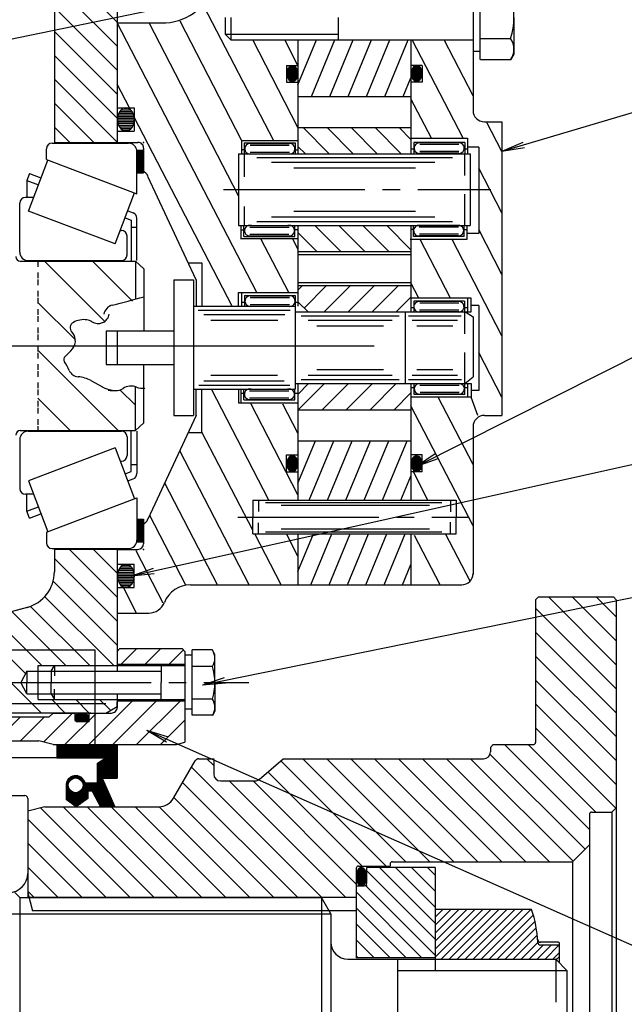
# Model space of a CAD drawing. Extents: x 10 to 1183, y 10 to 830.
# Drawn here: x 441 to 548, y 356 to 531 of the extents above; entities that cross this region are included whole.
import ezdxf

# ---------------------------------------------------------------- set-up
doc = ezdxf.new("R2010")
doc.units = 0
for name, pattern in [('DOGSL_1', [0]), ('DOGSL_6', [3.25, 1, -1, 1, -0.25]), ('GEN7A', [6.875, 5, -0.625, 0.625, -0.625])]:
    doc.linetypes.add(name, pattern=pattern)
for name, color, linetype in [('AM_VIEWS', 7, 'CONTINUOUS'), ('DOCL', 7, 'GEN7A'), ('DOGSV_2', 7, 'DOGSL_1'), ('DOGSV_3', 7, 'DOGSL_1'), ('DOGSV_5', 7, 'DOGSL_1'), ('DOGSV_6', 7, 'DOGSL_1'), ('DOGSV_7', 7, 'DOGSL_1'), ('DOGSV_8', 7, 'DOGSL_1'), ('DOGSV_9', 7, 'DOGSL_1')]:
    doc.layers.add(name, color=color, linetype=linetype)

msp = doc.modelspace()

# ---------------------------------------------------------------- linework, layer by layer
at = {"layer": 'AM_VIEWS', "color": 7, "linetype": 'DOGSL_1'}
for p, q in [((439.31, 419.11), (454.34, 419.11)), ((454.34, 419.11), (454.34, 400.06)), ((439.31, 400.06), (454.34, 400.06))]:
    msp.add_line(p, q, dxfattribs=at)
at = {"layer": 'AM_VIEWS', "color": 3, "linetype": 'DOGSL_1'}
msp.add_line((442.27, 411.32), (466.09, 411.32), dxfattribs=at)
at = {"layer": 'AM_VIEWS', "color": 7, "linetype": 'GEN7A', "ltscale": 5}
msp.add_line((431.26, 409.58), (459.34, 409.58), dxfattribs=at)
at = {"layer": 'DOCL', "color": 7, "linetype": 'GEN7A', "ltscale": 5}
for p, q in [((477.1, 500.63), (524.41, 500.63)), ((479.61, 442.63), (520.61, 442.63)), ((439.27, 413.32), (481.57, 413.33))]:
    msp.add_line(p, q, dxfattribs=at)
at = {"layer": 'DOCL', "color": 7, "linetype": 'GEN7A', "ltscale": 25}
msp.add_line((227.97, 472.94), (503.75, 472.94), dxfattribs=at)
at = {"layer": 'DOGSV_2', "color": 3, "linetype": 'DOGSL_1'}
for p, q in [((447.16, 557.57), (447.16, 508.94)), ((458.28, 557.57), (458.28, 508.94)), ((447.16, 508.94), (458.28, 508.94)), ((441.12, 487.96), (461.5, 487.96)), ((445.39, 487.96), (456.07, 477.27)), ((453.88, 487.96), (460.99, 480.84)), ((461.41, 487.96), (461.5, 487.87)), ((463, 486.59), (461.5, 487.96)), ((461.5, 487.96), (461.5, 481.23)), ((463, 486.59), (463, 475.63)), ((444.21, 480.65), (450.87, 473.99)), ((456.3, 475.63), (456.3, 469.63)), ((456.3, 475.63), (463, 475.63)), ((444.21, 472.16), (458.44, 457.93)), ((456.3, 469.63), (463, 469.63)), ((463, 459.3), (463, 469.63)), ((453.64, 466.8), (455.65, 465.69)), ((461.5, 457.93), (461.5, 465.71)), ((458.77, 465.14), (461.5, 462.42)), ((444.21, 463.68), (449.96, 457.93)), ((463, 459.3), (461.5, 457.93)), ((441.12, 457.93), (461.5, 457.93)), ((447.16, 436.94), (458.28, 436.94)), ((447.16, 436.94), (447.16, 432.91)), ((458.28, 436.94), (458.28, 415.88)), ((532.35, 427.97), (532.85, 428.47)), ((532.35, 427.97), (532.35, 402.72)), ((532.85, 428.47), (546.12, 428.47)), ((546.12, 428.47), (546.62, 427.97)), ((546.62, 427.97), (546.62, 352.32)), ((442.58, 426.69), (403, 416.08)), ((442.58, 426.69), (440.36, 426.09)), ((458.77, 419.32), (458.27, 418.82)), ((458.27, 418.82), (458.27, 415.32)), ((458.77, 419.32), (469.77, 419.33)), ((469.77, 419.33), (470.27, 418.83)), ((470.27, 418.83), (470.27, 402.73)), ((475.13, 419.1), (471.57, 419.1)), ((471.57, 407.55), (471.57, 419.1)), ((475.58, 418.27), (475.13, 419.05)), ((471.54, 418.17), (470.27, 418.17)), ((475.58, 413.27), (475.58, 418.27)), ((442.27, 415.32), (441.24, 413.32)), ((442.27, 415.32), (442.27, 413.32)), ((442.27, 415.32), (466.09, 415.32)), ((444.27, 416.32), (470.27, 416.33)), ((444.27, 410.32), (444.27, 416.32)), ((446.57, 415.32), (447.21, 416.32)), ((446.57, 415.32), (446.57, 413.32)), ((447.21, 416.32), (447.21, 414.53)), ((458.27, 416.57), (470.27, 416.58)), ((466.09, 416.32), (466.09, 413.32)), ((471.57, 416.21), (475.13, 416.21)), ((442.27, 411.32), (441.24, 413.32)), ((442.27, 411.32), (442.27, 413.32)), ((446.57, 411.32), (446.57, 413.32)), ((466.09, 410.32), (466.09, 413.32)), ((447.21, 410.32), (447.21, 412.12)), ((475.58, 413.27), (475.58, 408.27)), ((444.27, 410.32), (470.27, 410.33)), ((446.57, 411.32), (447.21, 410.32)), ((458.27, 411.32), (458.27, 408.92)), ((458.27, 410.07), (470.27, 410.08)), ((458.27, 409.12), (458.27, 409.89)), ((464.47, 411.32), (466.09, 411.32)), ((471.57, 410.44), (475.13, 410.44)), ((456.27, 407.92), (458.27, 409.08)), ((471.57, 408.58), (470.27, 408.58)), ((475.58, 408.27), (475.13, 407.5)), ((453.62, 407.92), (408.72, 407.92)), ((433.92, 407.22), (446.22, 407.22)), ((446.92, 407.92), (446.22, 407.22)), ((446.92, 407.92), (450.77, 407.92)), ((450.77, 407.92), (450.77, 406.8)), ((450.77, 406.4), (450.77, 406.4)), ((450.78, 407.24), (453.26, 407.24)), ((450.79, 407.04), (453.25, 407.04)), ((450.86, 407.44), (453.18, 407.44)), ((450.88, 406.84), (453.16, 406.84)), ((451.05, 407.64), (453, 407.64)), ((451.1, 406.64), (452.95, 406.64)), ((451.17, 406.4), (452.87, 406.4)), ((451.47, 407.84), (452.57, 407.84)), ((451.59, 406.44), (452.45, 406.44)), ((453.27, 407.92), (453.27, 406.8)), ((453.27, 407.92), (457.27, 407.92)), ((475.13, 407.55), (471.57, 407.55)), ((432.92, 402.99), (444.43, 402.99)), ((446.92, 402.32), (444.43, 402.99)), ((446.92, 402.32), (468.77, 402.33)), ((468.77, 402.33), (470.27, 402.73)), ((524.85, 402.32), (524.35, 401.82)), ((524.35, 401.82), (524.35, 401.02)), ((524.85, 402.32), (531.95, 402.32)), ((468.25, 392.82), (472.06, 399.42)), ((472.75, 399.82), (475.38, 399.82)), ((475.38, 399.82), (475.38, 397.08)), ((483.44, 396.17), (487.64, 399.82)), ((487.64, 399.82), (523.15, 399.82)), ((476.58, 395.88), (482.65, 395.88)), ((445.45, 391.32), (442.45, 390.52)), ((445.45, 391.32), (465.65, 391.32)), ((545.86, 390.37), (546.62, 391.13)), ((442.45, 390.52), (442.45, 375.25)), ((541.87, 389.97), (541.87, 314.67)), ((542.27, 390.37), (545.86, 390.37)), ((545.86, 390.37), (545.86, 352.32)), ((538.87, 381.57), (541.87, 384.57)), ((500.6, 380.42), (500.6, 372.86)), ((501, 380.82), (506.6, 380.82)), ((506.6, 381.17), (506.6, 380.82)), ((507, 381.57), (538.87, 381.57)), ((538.87, 381.57), (538.87, 323.07)), ((442.45, 376.08), (443.31, 372.86)), ((500.6, 375.25), (442.67, 375.25)), ((500.6, 372.86), (443.31, 372.86))]:
    msp.add_line(p, q, dxfattribs=at)
at = {"layer": 'DOGSV_2', "color": 7, "linetype": 'DOGSL_6'}
msp.add_line((444.21, 487.96), (444.21, 457.93), dxfattribs=at)
at = {"layer": 'DOGSV_2', "color": 3, "linetype": 'DOGSL_1'}
for centre, radius, start, end in [((441.12, 488.76), 0.8, 180, 270), ((413.13, 658.12), 183.38, 283.9794, 285.7805), ((457.91, 478.2), 2.02, 103.9794, 170.1129), ((454.9, 478.89), 2, 237.0373, 350.1128), ((451.05, 476.16), 1.09, 119.2281, 221.8474), ((452.38, 473.79), 3.8, 81.8504, 119.2282), ((452.6, 475.36), 2.21, 57.0373, 81.8504), ((448.39, 473.78), 2.48, 7.3985, 41.8475), ((448.74, 473.82), 2.14, 319.2036, 7.3984), ((449.58, 470.55), 0.741, 133.2358, 213.3449), ((436.89, 484.04), 17.78, 313.2356, 319.2037), ((440.76, 464.74), 9.82, 23.0111, 33.3447), ((451.49, 469.3), 1.84, 203.0111, 265.9122), ((450.96, 461.86), 5.62, 61.4591, 85.9122), ((458.08, 470.07), 5.02, 240.9449, 265.0722), ((460.73, 463.19), 2.63, 68.0574, 122.572), ((462.74, 468.18), 2.75, 248.0573, 278.7785), ((458, 480.09), 15.07, 265.0723, 269.9489), ((457.98, 467.5), 2.48, 269.9489, 302.5719), ((441.12, 457.13), 0.8, 90, 180), ((440.66, 432.91), 6.5, 285, 360), ((473.02, 417.6), 2.56, 325.6199, 34.3888), ((466.03, 413.27), 9.55, 342.4164, 17.5925), ((473.02, 408.94), 2.56, 325.6199, 34.3888), ((457.27, 408.92), 1, 270.0046, 0.0046), ((451.43, 407.11), 0.661, 116.2797, 175.3734), ((451.43, 407.21), 0.661, 184.6362, 243.7277), ((451.17, 406.8), 0.4, 180.0043, 270.0043), ((451.99, 406.19), 1.73, 88.9265, 119.4436), ((451.99, 408.13), 1.73, 240.5669, 271.0817), ((452.06, 406.19), 1.73, 60.5664, 91.0821), ((452.06, 408.13), 1.73, 268.9272, 299.4419), ((452.87, 406.8), 0.4, 270.0043, 0.0043), ((452.61, 407.11), 0.661, 4.6364, 63.73), ((452.61, 407.21), 0.661, 296.2813, 355.3727), ((531.95, 402.72), 0.4, 270, 0), ((472.75, 399.02), 0.8, 90, 150), ((523.15, 401.02), 1.2, 270, 0), ((476.58, 397.08), 1.2, 180, 270), ((482.65, 397.08), 1.2, 270, 311.0201), ((465.65, 394.32), 3, 270, 330), ((542.27, 389.97), 0.4, 90, 180), ((501, 380.42), 0.4, 90, 180), ((507, 381.17), 0.4, 90, 180)]:
    msp.add_arc(centre, radius, start, end, dxfattribs=at)
at = {"layer": 'DOGSV_2'}
msp.add_point((453.27, 406.4), dxfattribs=at)
at = {"layer": 'DOGSV_3', "color": 7, "linetype": 'DOGSL_1'}
for p, q in [((600.68, 560.55), (403, 519.7)), ((601.01, 529.61), (526.38, 507.36)), ((530.07, 508.98), (526.38, 507.36)), ((530.36, 508.02), (526.38, 507.36)), ((601.44, 497.01), (511.26, 451.6)), ((601.09, 463.42), (460.82, 432.15)), ((514.6, 453.85), (511.26, 451.6)), ((515.05, 452.95), (511.26, 451.6)), ((600.38, 438.67), (473.41, 412.88)), ((464.62, 433.51), (460.82, 432.15)), ((464.83, 432.54), (460.82, 432.15)), ((477.24, 414.17), (473.41, 412.88)), ((477.43, 413.19), (473.41, 412.88)), ((601.99, 343.5), (463.53, 404.82)), ((466.99, 402.74), (463.53, 404.82)), ((467.39, 403.66), (463.53, 404.82))]:
    msp.add_line(p, q, dxfattribs=at)
at = {"layer": 'DOGSV_3', "color": 3, "linetype": 'DOGSL_1'}
for p, q in [((447.57, 402.32), (458.27, 402.32)), ((447.57, 402.32), (447.57, 399.97)), ((447.57, 402.2), (458.27, 402.2)), ((447.57, 402), (458.27, 402)), ((447.57, 401.8), (458.27, 401.8)), ((447.57, 401.6), (458.27, 401.6)), ((447.57, 401.4), (458.27, 401.4)), ((447.57, 401.2), (458.27, 401.2)), ((458.27, 402.32), (458.27, 396.39)), ((447.57, 401), (458.27, 401)), ((447.57, 400.8), (458.27, 400.8)), ((447.57, 400.6), (458.27, 400.6)), ((447.57, 400.4), (458.27, 400.4)), ((447.57, 400.2), (458.27, 400.2)), ((447.57, 400), (458.27, 400)), ((447.57, 399.97), (456.28, 399.97)), ((454.79, 399.06), (456.28, 399.97)), ((455.34, 399.4), (458.27, 399.4)), ((455.67, 399.6), (458.27, 399.6)), ((455.99, 399.8), (458.27, 399.8)), ((454.79, 395.54), (454.79, 399.06)), ((454.79, 399), (458.27, 399)), ((454.79, 398.8), (458.27, 398.8)), ((454.79, 398.6), (458.27, 398.6)), ((454.79, 398.4), (458.27, 398.4)), ((454.79, 398.2), (458.27, 398.2)), ((454.79, 398), (458.27, 398)), ((454.79, 397.8), (458.27, 397.8)), ((455.02, 399.2), (458.27, 399.2)), ((449.47, 396), (449.96, 396)), ((449.61, 396.2), (450.2, 396.2)), ((449.8, 396.4), (450.69, 396.4)), ((450.09, 396.6), (451.76, 396.6)), ((450.67, 396.8), (451.18, 396.8)), ((451.16, 396.4), (452.05, 396.4)), ((451.65, 396.2), (452.24, 396.2)), ((451.89, 396), (452.38, 396)), ((454.79, 397.6), (458.27, 397.6)), ((454.79, 397.4), (458.27, 397.4)), ((454.79, 397.2), (458.27, 397.2)), ((454.79, 397), (458.27, 397)), ((454.79, 396.8), (458.27, 396.8)), ((454.79, 396.6), (458.27, 396.6)), ((454.79, 396.4), (458.27, 396.4)), ((454.79, 396.2), (455.72, 396.2)), ((454.79, 396), (455.81, 396)), ((458.3, 396.39), (455.64, 396.39)), ((455.64, 396.39), (457.88, 391.32)), ((449.22, 395.21), (449.22, 392.59)), ((449.22, 395.2), (449.62, 395.2)), ((449.22, 395), (449.62, 395)), ((449.22, 394.8), (449.66, 394.8)), ((449.22, 394.6), (449.72, 394.6)), ((449.22, 394.4), (449.83, 394.4)), ((449.22, 394.2), (449.99, 394.2)), ((449.24, 395.4), (449.65, 395.4)), ((449.29, 395.6), (449.71, 395.6)), ((449.36, 395.8), (449.81, 395.8)), ((451.86, 394.2), (456.61, 394.2)), ((452.02, 394.4), (456.52, 394.4)), ((452.04, 395.8), (452.49, 395.8)), ((452.13, 394.6), (456.43, 394.6)), ((452.14, 395.6), (452.56, 395.6)), ((452.19, 394.8), (456.34, 394.8)), ((452.2, 395.4), (456.08, 395.4)), ((452.23, 395.2), (456.17, 395.2)), ((452.23, 395), (456.25, 395)), ((452.58, 395.53), (454.79, 395.54)), ((454.79, 395.8), (455.9, 395.8)), ((454.79, 395.6), (455.99, 395.6)), ((449.22, 394), (450.24, 394)), ((449.22, 393.8), (453.06, 393.8)), ((449.22, 393.6), (453.06, 393.6)), ((449.22, 393.4), (453.06, 393.4)), ((449.22, 393.2), (453.06, 393.2)), ((449.22, 393), (453.06, 393)), ((449.22, 392.8), (453.06, 392.8)), ((449.22, 392.6), (452.82, 392.6)), ((451.03, 391.32), (449.22, 392.59)), ((449.49, 392.4), (452.54, 392.4)), ((453.06, 392.77), (451.03, 391.32)), ((451.61, 394), (453.06, 394)), ((453.83, 394.05), (453.06, 394.02)), ((453.06, 394.02), (453.06, 392.77)), ((453.83, 394.05), (455.32, 391.32)), ((453.85, 394), (456.7, 394)), ((453.96, 393.8), (456.78, 393.8)), ((454.07, 393.6), (456.87, 393.6)), ((454.18, 393.4), (456.96, 393.4)), ((454.29, 393.2), (457.05, 393.2)), ((454.4, 393), (457.14, 393)), ((454.51, 392.8), (457.22, 392.8)), ((454.62, 392.6), (457.31, 392.6)), ((454.73, 392.4), (457.4, 392.4)), ((449.77, 392.2), (452.26, 392.2)), ((450.06, 392), (451.98, 392)), ((450.35, 391.8), (451.7, 391.8)), ((450.63, 391.6), (451.42, 391.6)), ((450.92, 391.4), (451.14, 391.4)), ((454.84, 392.2), (457.49, 392.2)), ((454.95, 392), (457.58, 392)), ((455.06, 391.8), (457.67, 391.8)), ((455.17, 391.6), (457.75, 391.6)), ((455.28, 391.4), (457.84, 391.4)), ((455.32, 391.32), (457.88, 391.32))]:
    msp.add_line(p, q, dxfattribs=at)
msp.add_circle((450.93, 395.11), 1.31, dxfattribs=at)
msp.add_arc((450.93, 395.11), 1.71, 14.2465, 183.3014, dxfattribs=at)
at = {"layer": 'DOGSV_5', "color": 3, "linetype": 'DOGSL_1'}
for p, q in [((445.77, 505.94), (445.77, 507.84)), ((446.77, 508.84), (460.27, 508.84)), ((461.77, 499.88), (461.77, 507.61)), ((461.77, 507.61), (462.96, 507.61)), ((461.77, 507.6), (462.96, 507.6)), ((462.96, 507.61), (462.96, 503.61)), ((442.57, 496.83), (445.99, 505.86)), ((445.77, 505.94), (461.77, 499.88)), ((461.77, 507.4), (462.96, 507.4)), ((461.77, 507.2), (462.96, 507.2)), ((461.77, 507), (462.96, 507)), ((461.77, 506.8), (462.96, 506.8)), ((461.77, 506.6), (462.96, 506.6)), ((461.77, 506.4), (462.96, 506.4)), ((461.77, 506.2), (462.96, 506.2)), ((461.77, 506), (462.96, 506)), ((461.77, 505.8), (462.96, 505.8)), ((461.77, 505.6), (462.96, 505.6)), ((461.77, 505.4), (462.96, 505.4)), ((461.77, 505.2), (462.96, 505.2)), ((461.77, 505), (462.96, 505)), ((461.77, 504.8), (462.96, 504.8)), ((461.77, 504.6), (462.96, 504.6)), ((461.77, 504.4), (462.96, 504.4)), ((461.77, 504.2), (462.96, 504.2)), ((461.77, 504), (462.96, 504)), ((442.78, 503.46), (442.31, 502.21)), ((442.78, 503.46), (444.79, 502.7)), ((461.77, 503.8), (462.96, 503.8)), ((461.77, 503.61), (462.96, 503.61)), ((442.26, 502.23), (444.32, 501.45)), ((442.31, 502.21), (442.31, 499.22)), ((443.47, 499.22), (442.02, 499.22)), ((457.94, 491), (461.37, 500.03)), ((441.02, 489.56), (441.02, 498.22)), ((457.94, 491), (442.57, 496.83)), ((459.69, 495.62), (460.73, 495.22)), ((460.17, 496.87), (461.13, 496.5)), ((461.77, 488.06), (461.77, 495.57)), ((460.73, 495.22), (460.73, 488.06)), ((460.73, 493.96), (461.77, 493.96)), ((458.85, 493.39), (459.02, 493.39)), ((460.02, 489.06), (460.02, 492.39)), ((442.52, 488.06), (459.02, 488.06)), ((442.52, 457.83), (459.02, 457.83)), ((460.73, 450.67), (460.73, 457.83)), ((461.77, 457.83), (461.77, 450.32)), ((441.02, 456.33), (441.02, 447.67)), ((460.02, 456.83), (460.02, 453.5)), ((457.94, 454.89), (442.57, 449.06)), ((457.94, 454.89), (461.37, 445.86)), ((458.85, 452.5), (459.02, 452.5)), ((460.73, 451.93), (461.77, 451.93)), ((459.69, 450.27), (460.73, 450.67)), ((442.57, 449.06), (445.99, 440.03)), ((460.17, 449.02), (461.13, 449.39)), ((443.47, 446.67), (442.02, 446.67)), ((442.31, 443.68), (442.31, 446.67)), ((445.77, 439.94), (461.77, 446.01)), ((461.77, 446.01), (461.77, 438.25)), ((442.26, 443.66), (444.32, 444.44)), ((442.78, 442.43), (442.31, 443.68)), ((442.78, 442.43), (444.79, 443.19)), ((461.77, 442.25), (462.96, 442.25)), ((461.77, 442.2), (462.96, 442.2)), ((461.77, 442), (462.96, 442)), ((461.77, 441.8), (462.96, 441.8)), ((461.77, 441.6), (462.96, 441.6)), ((461.77, 441.4), (462.96, 441.4)), ((462.96, 442.25), (462.96, 438.25)), ((445.77, 439.94), (445.77, 438.04)), ((461.77, 441.2), (462.96, 441.2)), ((461.77, 441), (462.96, 441)), ((461.77, 440.8), (462.96, 440.8)), ((461.77, 440.6), (462.96, 440.6)), ((461.77, 440.4), (462.96, 440.4)), ((461.77, 440.2), (462.96, 440.2)), ((461.77, 440), (462.96, 440)), ((461.77, 439.8), (462.96, 439.8)), ((461.77, 439.6), (462.96, 439.6)), ((461.77, 439.4), (462.96, 439.4)), ((461.77, 439.2), (462.96, 439.2)), ((461.77, 439), (462.96, 439)), ((461.77, 438.8), (462.96, 438.8)), ((461.77, 438.6), (462.96, 438.6)), ((461.77, 438.4), (462.96, 438.4)), ((461.77, 438.25), (462.96, 438.25)), ((446.77, 437.04), (460.27, 437.04)), ((436.05, 393.29), (441.95, 393.29)), ((442.45, 392.79), (442.45, 379.51)), ((531.65, 373.1), (514.6, 373.1)), ((514.6, 373.1), (514.6, 362.32)), ((536.4, 367.32), (533.18, 367.32)), ((536.4, 366.82), (533.24, 366.82)), ((536.6, 363.63), (536.6, 367.12)), ((536.6, 364.82), (536.1, 364.32)), ((514.6, 364.32), (532.64, 364.32)), ((536.1, 364.32), (535.91, 364.32)), ((514.6, 362.32), (532.42, 362.32))]:
    msp.add_line(p, q, dxfattribs=at)
for centre, radius, start, end in [((446.77, 507.84), 1, 90, 180), ((460.27, 507.34), 1.5, 0, 90), ((442.02, 498.22), 1, 90, 180), ((460.77, 495.57), 1, 359.9998, 69.2275), ((459.02, 492.39), 1, 0, 90), ((442.52, 489.56), 1.5, 180, 270), ((459.02, 489.06), 1, 270, 0), ((442.52, 456.33), 1.5, 90, 180), ((459.02, 456.83), 1, 0, 90), ((459.02, 453.5), 1, 270, 0), ((460.77, 450.32), 1, 290.7725, 0.0002), ((442.02, 447.67), 1, 180, 270), ((446.77, 438.04), 1, 180, 270), ((460.27, 438.54), 1.5, 270, 0), ((441.95, 392.79), 0.5, 0, 90), ((439.05, 379.51), 3.4, 270, 0), ((512.63, 366.52), 20.13, 2.2333, 19.1065), ((533.22, 367.82), 0.5, 183.624, 270), ((533.24, 367.32), 0.5, 182.2333, 270), ((536.4, 367.12), 0.2, 0, 90), ((536.4, 366.62), 0.2, 0, 90)]:
    msp.add_arc(centre, radius, start, end, dxfattribs=at)
at = {"layer": 'DOGSV_6', "color": 3, "linetype": 'DOGSL_1'}
for p, q in [((440.16, 376.13), (441.06, 375.23)), ((441.06, 375.23), (494.44, 375.23)), ((441.06, 375.23), (441.06, 329.4)), ((496.11, 372.33), (494.44, 375.23)), ((494.44, 375.23), (494.44, 329.4)), ((438.96, 372.33), (496.11, 372.33)), ((496.11, 372.33), (496.11, 352.32)), ((499.11, 364.32), (535.91, 364.32)), ((507.91, 364.32), (507.91, 340.47)), ((535.91, 364.32), (537.91, 362.32)), ((535.91, 364.32), (535.91, 356.73)), ((507.91, 362.32), (537.91, 362.32)), ((537.91, 362.32), (537.91, 352.32))]:
    msp.add_line(p, q, dxfattribs=at)
msp.add_arc((499.11, 367.32), 3, 180, 270, dxfattribs=at)
at = {"layer": 'DOGSV_7', "color": 3, "linetype": 'DOGSL_1'}
for p, q in [((500.92, 380.2), (502.1, 380.2)), ((501.1, 380.4), (501.93, 380.4)), ((502.43, 380.57), (502.43, 377.72)), ((514.6, 380.57), (502.43, 380.57)), ((514.6, 380.57), (514.6, 364.57)), ((500.6, 379), (502.43, 379)), ((500.6, 378.8), (502.43, 378.8)), ((500.61, 379.2), (502.42, 379.2)), ((500.62, 378.6), (502.41, 378.6)), ((500.63, 379.4), (502.39, 379.4)), ((500.68, 379.6), (502.35, 379.6)), ((500.74, 379.8), (502.29, 379.8)), ((500.82, 380), (502.21, 380)), ((500.6, 377.32), (502.03, 377.32)), ((500.6, 377.32), (500.6, 364.57)), ((500.65, 378.4), (502.38, 378.4)), ((500.7, 378.2), (502.32, 378.2)), ((500.77, 378), (502.25, 378)), ((500.86, 377.8), (502.16, 377.8)), ((500.99, 377.6), (502.04, 377.6)), ((501.24, 377.4), (501.79, 377.4)), ((514.6, 364.57), (500.6, 364.57))]:
    msp.add_line(p, q, dxfattribs=at)
for centre, radius, start, end in [((501.59, 379.78), 0.793, 95.9165, 156.763), ((501.43, 379.78), 0.793, 23.237, 84.0835), ((503, 378.99), 2.4, 152.6431, 181.0995), ((503, 378.9), 2.4, 178.9005, 207.3569), ((500.03, 378.99), 2.4, 358.9005, 27.3568), ((500.03, 378.9), 2.4, 332.6431, 1.0995), ((501.59, 378.11), 0.793, 203.237, 264.0835), ((501.43, 378.11), 0.793, 275.9165, 336.763), ((502.03, 377.72), 0.4, 270, 0)]:
    msp.add_arc(centre, radius, start, end, dxfattribs=at)
at = {"layer": 'DOGSV_7'}
msp.add_point((502.43, 377.32), dxfattribs=at)
at = {"layer": 'DOGSV_8', "color": 7, "linetype": 'DOGSL_1'}
for p, q in [((447.16, 541.37), (458.28, 530.26)), ((447.16, 537.13), (458.28, 526.02)), ((447.16, 532.89), (458.28, 521.77)), ((447.16, 528.64), (458.28, 517.53)), ((447.16, 524.4), (458.28, 513.29)), ((447.16, 520.16), (458.28, 509.04)), ((447.16, 515.91), (454.13, 508.94)), ((447.16, 511.67), (449.89, 508.94)), ((449.77, 436.94), (458.28, 428.43)), ((454.01, 436.94), (458.28, 432.68)), ((458.25, 436.94), (458.28, 436.92)), ((447.16, 435.3), (458.28, 424.19)), ((446.96, 431.27), (458.28, 419.95)), ((445.46, 428.52), (457.66, 416.32)), ((534.61, 428.47), (546.62, 416.46)), ((538.85, 428.47), (546.62, 420.7)), ((543.09, 428.47), (546.62, 424.94)), ((439.61, 425.89), (449.17, 416.32)), ((442.93, 426.81), (453.42, 416.32)), ((532.35, 426.49), (546.62, 412.21)), ((432.91, 424.1), (442.07, 414.94)), ((436.26, 425), (444.93, 416.32)), ((429.57, 423.2), (444.85, 407.92)), ((532.35, 422.25), (546.62, 407.97)), ((459, 416.57), (461.75, 419.32)), ((463.24, 416.57), (465.99, 419.33)), ((467.49, 416.58), (470, 419.09)), ((532.35, 418), (546.62, 403.73)), ((532.35, 413.76), (546.62, 399.49)), ((446.69, 410.32), (449.09, 407.92)), ((450.93, 410.32), (453.33, 407.92)), ((453.24, 402.32), (460.99, 410.07)), ((455.17, 410.32), (457.1, 408.4)), ((457.48, 402.32), (465.23, 410.07)), ((461.72, 402.32), (469.47, 410.08)), ((532.35, 409.52), (546.62, 395.24)), ((436.93, 402.99), (441.16, 407.22)), ((441.17, 402.99), (445.41, 407.22)), ((445.21, 402.78), (450.35, 407.92)), ((448.99, 402.32), (454.59, 407.92)), ((465.96, 402.33), (470.27, 406.63)), ((532.35, 405.28), (546.56, 391.07)), ((526.82, 402.32), (541.87, 387.27)), ((531.06, 402.32), (543.01, 390.37)), ((474.16, 399.82), (475.38, 398.6)), ((487.24, 399.47), (505.89, 380.82)), ((491.13, 399.82), (509.38, 381.57)), ((495.38, 399.82), (513.63, 381.57)), ((499.62, 399.82), (517.87, 381.57)), ((503.86, 399.82), (522.11, 381.57)), ((508.1, 399.82), (526.35, 381.57)), ((512.35, 399.82), (530.6, 381.57)), ((516.59, 399.82), (534.84, 381.57)), ((520.83, 399.82), (538.98, 381.68)), ((524.28, 400.62), (541.1, 383.8)), ((471.42, 398.32), (494.5, 375.25)), ((478.11, 395.88), (498.74, 375.25)), ((482.35, 395.88), (500.6, 377.63)), ((484.97, 397.5), (501.65, 380.82)), ((469.87, 395.63), (490.25, 375.25)), ((468.32, 392.94), (486.01, 375.25)), ((444.68, 391.12), (460.55, 375.25)), ((448.72, 391.32), (464.8, 375.25)), ((452.96, 391.32), (469.04, 375.25)), ((457.21, 391.32), (473.28, 375.25)), ((461.45, 391.32), (477.53, 375.25)), ((465.69, 391.32), (481.77, 375.25)), ((442.45, 389.11), (456.31, 375.25)), ((442.45, 384.87), (452.07, 375.25)), ((442.45, 380.62), (447.83, 375.25)), ((504.73, 380.57), (514.6, 370.7)), ((507.56, 380.57), (514.6, 373.53)), ((510.39, 380.57), (514.6, 376.36)), ((513.21, 380.57), (514.6, 379.19)), ((502.43, 380.04), (514.6, 367.87)), ((502.25, 377.39), (514.6, 365.04)), ((442.45, 376.38), (443.58, 375.25)), ((500.6, 376.22), (512.24, 364.57)), ((500.6, 373.39), (509.42, 364.57)), ((514.6, 371.76), (515.94, 373.1)), ((514.6, 370.35), (517.35, 373.1)), ((514.6, 368.93), (518.77, 373.1)), ((514.6, 367.52), (520.18, 373.1)), ((514.6, 366.11), (521.6, 373.1)), ((514.6, 364.69), (523.01, 373.1)), ((515.64, 364.32), (524.42, 373.1)), ((517.05, 364.32), (525.84, 373.1)), ((518.47, 364.32), (527.25, 373.1)), ((519.88, 364.32), (528.67, 373.1)), ((521.29, 364.32), (530.08, 373.1)), ((522.71, 364.32), (531.5, 373.1)), ((524.12, 364.32), (531.96, 372.15)), ((500.6, 370.56), (506.59, 364.57)), ((525.54, 364.32), (532.25, 371.03)), ((526.95, 364.32), (532.48, 369.85)), ((528.37, 364.32), (532.65, 368.6)), ((500.6, 367.73), (503.76, 364.57)), ((529.78, 364.32), (532.75, 367.28)), ((531.19, 364.32), (533.7, 366.82)), ((532.61, 364.32), (535.11, 366.82)), ((534.02, 364.32), (536.49, 366.79)), ((500.6, 364.9), (500.93, 364.57)), ((535.43, 364.32), (536.6, 365.48))]:
    msp.add_line(p, q, dxfattribs=at)
at = {"layer": 'DOGSV_9', "color": 3, "linetype": 'DOGSL_1'}
for p, q in [((521.28, 537.13), (521.28, 514.63)), ((522.48, 538.71), (522.48, 523.69)), ((485.93, 509.38), (473.63, 533.14)), ((480.28, 509.38), (469.4, 530.43)), ((477.48, 528.07), (477.48, 531.13)), ((478.48, 527.13), (478.48, 531.13)), ((497.48, 527.13), (497.48, 531.13)), ((528.51, 531.13), (528.51, 524.63)), ((458.28, 530.13), (466.16, 530.13)), ((458.28, 530.13), (458.28, 508.99)), ((483.01, 482.39), (458.3, 530.13)), ((479.78, 499.5), (463.93, 530.13)), ((478.47, 527.09), (477.41, 528.15)), ((477.43, 528.13), (497.48, 528.13)), ((478.43, 527.13), (521.28, 527.13)), ((490.28, 511.61), (482.32, 527.13)), ((490.28, 522.63), (487.97, 527.13)), ((490.28, 527.13), (490.28, 506.98)), ((490.28, 527.04), (490.32, 527.13)), ((490.28, 519.2), (493.57, 527.13)), ((492.67, 517.11), (496.81, 527.13)), ((495.91, 517.11), (500.06, 527.13)), ((499.16, 517.11), (503.31, 527.13)), ((502.41, 517.11), (506.56, 527.13)), ((505.65, 517.11), (509.8, 527.13)), ((510.28, 527.13), (510.28, 506.98)), ((519.54, 509.71), (510.52, 527.13)), ((521.28, 517.21), (516.15, 527.13)), ((522.59, 527.37), (527.93, 527.37)), ((521.28, 525.13), (522.48, 525.13)), ((527.93, 523.62), (522.59, 523.62)), ((528.51, 524.63), (527.93, 523.62)), ((488.28, 522.63), (488.28, 519.63)), ((488.28, 522.63), (490.28, 522.63)), ((488.34, 521.51), (490.27, 521.51)), ((488.38, 521.71), (490.22, 521.71)), ((488.46, 521.91), (490.14, 521.91)), ((488.57, 522.11), (490.02, 522.11)), ((488.74, 522.31), (489.86, 522.31)), ((489.11, 522.51), (489.49, 522.51)), ((512.28, 522.63), (510.28, 522.63)), ((512.27, 521.54), (510.34, 521.54)), ((512.22, 521.74), (510.39, 521.74)), ((512.15, 521.94), (510.47, 521.94)), ((512.03, 522.14), (510.58, 522.14)), ((511.87, 522.34), (510.75, 522.34)), ((511.5, 522.54), (511.12, 522.54)), ((512.28, 522.63), (512.28, 519.63)), ((488.34, 521.31), (490.3, 521.31)), ((488.34, 521.11), (490.3, 521.11)), ((488.34, 520.91), (490.29, 520.91)), ((488.37, 520.71), (490.25, 520.71)), ((488.44, 520.51), (490.18, 520.51)), ((488.54, 520.31), (490.08, 520.31)), ((488.68, 520.11), (489.94, 520.11)), ((488.93, 519.91), (489.69, 519.91)), ((508.9, 517.11), (510.28, 520.44)), ((512.27, 521.14), (510.3, 521.14)), ((512.27, 521.34), (510.31, 521.34)), ((512.27, 520.94), (510.32, 520.94)), ((512.24, 520.74), (510.36, 520.74)), ((512.17, 520.54), (510.43, 520.54)), ((512.07, 520.34), (510.53, 520.34)), ((511.93, 520.14), (510.66, 520.14)), ((511.68, 519.94), (510.91, 519.94)), ((460.43, 515.13), (458.28, 519.28)), ((488.28, 519.63), (490.28, 519.63)), ((512.28, 519.63), (510.28, 519.63)), ((490.28, 517.11), (510.28, 517.11)), ((513.91, 509.71), (510.28, 516.71)), ((458.28, 515.13), (461.28, 515.13)), ((458.73, 514.46), (460.9, 514.46)), ((458.97, 514.76), (460.65, 514.76)), ((459.52, 515.06), (460.1, 515.06)), ((461.28, 515.13), (461.28, 510.96)), ((458.38, 513.56), (461.27, 513.56)), ((458.38, 513.26), (461.31, 513.26)), ((458.38, 512.96), (461.32, 512.96)), ((458.44, 513.86), (461.2, 513.86)), ((458.56, 514.16), (461.07, 514.16)), ((478.63, 479.98), (461.28, 513.48)), ((458.27, 510.96), (461.28, 510.96)), ((458.38, 512.66), (461.3, 512.66)), ((458.41, 512.36), (461.24, 512.36)), ((458.52, 512.06), (461.14, 512.06)), ((458.67, 511.76), (460.99, 511.76)), ((458.88, 511.46), (460.78, 511.46)), ((459.25, 511.16), (460.41, 511.16)), ((490.28, 511.61), (510.28, 511.61)), ((491.2, 511.61), (495.83, 506.98)), ((495.44, 511.61), (500.08, 506.98)), ((499.68, 511.61), (504.32, 506.98)), ((503.93, 511.61), (508.56, 506.98)), ((508.17, 511.61), (510.28, 509.5)), ((523.28, 512.63), (526.38, 512.63)), ((526.38, 507.36), (523.66, 512.63)), ((526.38, 512.63), (526.38, 460.63)), ((480.26, 509.3), (490.3, 509.3)), ((480.27, 509.38), (480.27, 506.98)), ((510.28, 509.71), (520.31, 509.71)), ((520.32, 509.71), (520.32, 507.08)), ((458.28, 508.99), (461.96, 508.99)), ((462.96, 507.99), (462.96, 503.83)), ((480.27, 507.7), (480.77, 507.7)), ((480.77, 508.88), (480.77, 506.98)), ((480.77, 508.88), (489.77, 508.88)), ((481.8, 508.8), (488.72, 508.8)), ((481.8, 508.5), (488.72, 508.5)), ((489.77, 508.88), (489.77, 506.98)), ((489.77, 507.66), (490.27, 507.66)), ((490.28, 508.28), (491.59, 506.98)), ((510.82, 507.76), (510.33, 507.76)), ((510.82, 508.98), (510.82, 507.08)), ((519.82, 508.98), (510.82, 508.98)), ((518.79, 508.9), (511.87, 508.9)), ((518.79, 508.6), (511.87, 508.6)), ((519.82, 508.98), (519.82, 507.08)), ((520.32, 507.8), (519.82, 507.8)), ((522.28, 508.11), (520.39, 508.11)), ((522.28, 508.11), (522.28, 492.86)), ((479.78, 506.98), (479.78, 494.28)), ((479.78, 506.98), (520.78, 506.98)), ((480.78, 506.98), (480.78, 502.88)), ((481.8, 507.27), (488.76, 507.27)), ((481.8, 506.97), (488.76, 506.97)), ((481.8, 506.97), (488.76, 506.97)), ((482.98, 506.28), (517.65, 506.28)), ((518.79, 507.37), (511.83, 507.37)), ((518.79, 507.07), (511.83, 507.07)), ((518.79, 507.07), (511.83, 507.07)), ((519.78, 506.98), (519.78, 503.1)), ((520.78, 506.98), (520.78, 494.28)), ((485.6, 505.48), (514.5, 505.48)), ((489.56, 504.48), (511.12, 504.48)), ((526.38, 496.48), (522.28, 504.4)), ((472.28, 484.63), (463.73, 502.97)), ((519.78, 499.8), (519.78, 494.28)), ((480.78, 497.6), (480.78, 494.28)), ((485.6, 495.78), (514.5, 495.78)), ((489.56, 496.78), (511.12, 496.78)), ((479.78, 494.28), (520.78, 494.28)), ((480.22, 491.83), (480.22, 494.23)), ((480.72, 492.33), (480.72, 494.23)), ((481.75, 494.24), (488.71, 494.24)), ((481.75, 494.24), (488.71, 494.24)), ((481.75, 493.94), (488.71, 493.94)), ((482.98, 494.98), (517.65, 494.98)), ((489.72, 492.33), (489.72, 494.23)), ((489.72, 493.55), (490.21, 493.55)), ((490.28, 494.28), (490.28, 479.98)), ((493.26, 494.28), (497.9, 489.64)), ((497.5, 494.28), (502.14, 489.64)), ((501.75, 494.28), (506.38, 489.64)), ((505.99, 494.28), (510.28, 489.98)), ((510.72, 493.55), (510.22, 493.55)), ((510.28, 494.28), (510.28, 478.98)), ((510.72, 492.33), (510.72, 494.23)), ((518.69, 494.24), (511.73, 494.24)), ((518.69, 494.24), (511.73, 494.24)), ((518.69, 493.94), (511.73, 493.94)), ((519.72, 492.33), (519.72, 494.23)), ((520.22, 491.83), (520.22, 494.23)), ((526.38, 485.61), (522.28, 493.53)), ((480.21, 491.94), (490.25, 491.94)), ((480.22, 493.51), (480.72, 493.51)), ((480.72, 492.33), (489.72, 492.33)), ((481.75, 492.71), (488.67, 492.71)), ((481.75, 492.41), (488.67, 492.41)), ((488.64, 482.39), (483.73, 491.88)), ((490.28, 490.09), (489.36, 491.88)), ((490.28, 493.01), (493.65, 489.64)), ((520.21, 491.78), (510.17, 491.78)), ((519.72, 492.33), (510.72, 492.33)), ((518.69, 492.71), (511.77, 492.71)), ((518.69, 492.41), (511.77, 492.41)), ((517.31, 481.39), (511.88, 491.88)), ((526.38, 474.73), (517.51, 491.88)), ((520.22, 493.51), (519.72, 493.51)), ((522.28, 492.86), (520.3, 492.86)), ((490.28, 489.64), (510.28, 489.64)), ((490.28, 489.11), (510.28, 489.11)), ((470.88, 487.63), (473.28, 487.63)), ((473.28, 487.63), (473.28, 479.98)), ((468.28, 484.63), (468.28, 460.63)), ((468.28, 484.63), (471.78, 484.63)), ((471.78, 484.63), (471.78, 460.63)), ((472.28, 484.63), (472.28, 479.98)), ((490.28, 484.14), (510.28, 484.14)), ((490.28, 483.61), (510.28, 483.61)), ((490.28, 482.81), (491.09, 483.61)), ((491.37, 479.65), (495.33, 483.61)), ((494.94, 478.98), (499.57, 483.61)), ((499.18, 478.98), (503.81, 483.61)), ((503.42, 478.98), (508.06, 483.61)), ((511.68, 481.39), (510.28, 484.08)), ((479.78, 479.98), (479.78, 482.39)), ((479.78, 482.39), (490.28, 482.39)), ((480.31, 482.39), (480.31, 479.99)), ((480.81, 481.89), (480.81, 479.99)), ((480.81, 481.89), (489.81, 481.89)), ((481.84, 481.81), (488.76, 481.81)), ((481.84, 481.51), (488.76, 481.51)), ((489.81, 481.89), (489.81, 479.99)), ((507.66, 478.98), (510.28, 481.59)), ((520.95, 481.39), (510.28, 481.39)), ((520.28, 481.39), (520.28, 478.99)), ((520.95, 478.96), (520.95, 481.39)), ((471.78, 479.98), (489.78, 479.98)), ((480.31, 480.71), (480.81, 480.71)), ((481.84, 480.28), (488.8, 480.28)), ((481.84, 479.98), (488.8, 479.98)), ((481.84, 479.98), (488.8, 479.98)), ((489.78, 479.98), (489.78, 465.28)), ((489.81, 480.67), (490.3, 480.67)), ((492.07, 478.98), (490.29, 480.67)), ((510.78, 479.67), (510.28, 479.67)), ((510.78, 480.89), (510.78, 478.99)), ((519.78, 480.89), (510.78, 480.89)), ((518.75, 480.81), (511.83, 480.81)), ((518.75, 480.51), (511.83, 480.51)), ((519.78, 480.89), (519.78, 478.99)), ((520.28, 479.71), (519.78, 479.71)), ((522.28, 480.1), (520.95, 480.1)), ((522.28, 480.1), (522.28, 465.03)), ((472.63, 479.28), (488.93, 479.28)), ((473.61, 478.48), (487.95, 478.48)), ((489.78, 478.98), (520.95, 478.98)), ((490.86, 478.28), (508.21, 478.28)), ((509.28, 478.98), (509.28, 466.28)), ((509.86, 478.28), (519.2, 478.28)), ((518.75, 479.28), (511.78, 479.28)), ((518.75, 478.98), (511.78, 478.98)), ((518.75, 478.98), (511.78, 478.98)), ((519.78, 478.98), (519.78, 475.1)), ((521.3, 478.05), (519.82, 478.96)), ((521.28, 478.06), (521.28, 467.48)), ((474.83, 477.48), (486.72, 477.48)), ((492.09, 477.48), (506.98, 477.48)), ((493.62, 476.48), (505.44, 476.48)), ((510.52, 477.47), (518.54, 477.48)), ((511.35, 476.48), (517.72, 476.48)), ((458.28, 475.63), (458.28, 469.63)), ((458.28, 475.63), (468.28, 475.63)), ((519.78, 471.8), (519.78, 466.28)), ((526.38, 463.85), (522.28, 471.77)), ((458.28, 469.63), (468.28, 469.63)), ((474.84, 467.78), (486.64, 467.78)), ((492.09, 467.78), (506.98, 467.78)), ((493.62, 468.78), (505.44, 468.78)), ((510.52, 467.77), (518.55, 467.76)), ((511.34, 468.77), (517.72, 468.76)), ((519.82, 466.3), (521.28, 467.48)), ((472.75, 465.98), (488.83, 465.98)), ((473.62, 466.78), (487.85, 466.78)), ((489.78, 466.28), (520.95, 466.28)), ((492.12, 466.28), (490.28, 464.31)), ((490.28, 466.28), (490.28, 465.28)), ((490.33, 461.64), (494.96, 466.28)), ((490.86, 466.98), (508.21, 466.98)), ((494.57, 461.64), (499.21, 466.28)), ((498.82, 461.64), (503.45, 466.28)), ((503.06, 461.64), (507.69, 466.28)), ((509.85, 466.97), (519.21, 466.97)), ((510.28, 466.28), (510.28, 445.63)), ((510.84, 464.31), (510.84, 466.21)), ((518.81, 466.23), (511.85, 466.23)), ((518.81, 466.23), (511.85, 466.23)), ((518.81, 465.93), (511.85, 465.93)), ((519.84, 464.31), (519.84, 466.21)), ((520.34, 463.81), (520.34, 466.21)), ((520.95, 466.29), (520.95, 463.86)), ((471.78, 465.28), (489.78, 465.28)), ((472.28, 460.63), (472.28, 465.28)), ((473.28, 457.63), (473.28, 465.28)), ((485.15, 445.63), (474.97, 465.28)), ((479.78, 465.28), (479.78, 462.86)), ((480.2, 462.86), (480.2, 465.26)), ((480.2, 464.54), (480.7, 464.54)), ((480.7, 463.36), (480.7, 465.26)), ((481.73, 465.27), (488.69, 465.27)), ((481.73, 465.27), (488.69, 465.27)), ((481.73, 464.97), (488.69, 464.97)), ((489.7, 463.36), (489.7, 465.26)), ((489.7, 464.58), (490.19, 464.58)), ((490.28, 465.28), (490.28, 445.63)), ((507.3, 461.64), (510.28, 464.62)), ((510.84, 465.53), (510.35, 465.53)), ((519.84, 464.31), (510.84, 464.31)), ((518.81, 464.69), (511.89, 464.69)), ((518.81, 464.39), (511.89, 464.39)), ((520.34, 465.49), (519.84, 465.49)), ((522.28, 465.03), (520.95, 465.03)), ((479.78, 462.86), (490.28, 462.86)), ((480.7, 463.36), (489.7, 463.36)), ((481.73, 463.74), (488.65, 463.74)), ((481.73, 463.44), (488.65, 463.44)), ((490.28, 446.58), (481.86, 462.86)), ((490.28, 457.46), (487.62, 462.61)), ((520.95, 463.86), (510.28, 463.86)), ((521.28, 441.07), (510.28, 462.33)), ((521.28, 451.95), (515.12, 463.86)), ((522.11, 460.63), (520.95, 463.86)), ((472.28, 460.63), (463.73, 442.28)), ((468.28, 460.63), (471.28, 460.63)), ((468.28, 460.63), (471.78, 460.63)), ((490.28, 461.64), (510.28, 461.64)), ((523.28, 460.63), (526.38, 460.63)), ((470.88, 457.63), (473.28, 457.63)), ((470.88, 457.63), (473.28, 457.63)), ((482.28, 440.28), (473.28, 457.67)), ((521.28, 458.63), (521.28, 432.43)), ((521.28, 458.63), (521.28, 432.63)), ((490.28, 456.14), (510.28, 456.14)), ((490.28, 448.64), (493.39, 456.14)), ((492.28, 445.63), (496.64, 456.14)), ((495.53, 445.63), (499.88, 456.14)), ((498.77, 445.63), (503.13, 456.14)), ((502.02, 445.63), (506.38, 456.14)), ((505.27, 445.63), (509.62, 456.14)), ((481.65, 430.63), (469.36, 454.36)), ((488.28, 450.63), (488.28, 453.63)), ((488.28, 453.63), (490.28, 453.63)), ((512.28, 453.63), (510.28, 453.63)), ((512.28, 450.63), (512.28, 453.63)), ((488.32, 452.36), (490.27, 452.36)), ((488.32, 452.16), (490.29, 452.16)), ((488.32, 451.96), (490.28, 451.96)), ((488.32, 451.76), (490.25, 451.76)), ((488.35, 452.56), (490.23, 452.56)), ((488.42, 452.76), (490.16, 452.76)), ((488.52, 452.96), (490.06, 452.96)), ((488.66, 453.16), (489.93, 453.16)), ((488.91, 453.36), (489.68, 453.36)), ((512.25, 452.14), (510.29, 452.14)), ((512.25, 451.94), (510.3, 451.94)), ((512.25, 452.34), (510.31, 452.34)), ((512.25, 451.74), (510.32, 451.74)), ((512.23, 452.54), (510.35, 452.54)), ((512.16, 452.74), (510.41, 452.74)), ((512.06, 452.94), (510.51, 452.94)), ((511.92, 453.14), (510.65, 453.14)), ((511.67, 453.34), (510.9, 453.34)), ((488.28, 450.63), (490.28, 450.63)), ((488.37, 451.56), (490.2, 451.56)), ((488.44, 451.36), (490.12, 451.36)), ((488.56, 451.16), (490.01, 451.16)), ((488.72, 450.96), (489.84, 450.96)), ((489.09, 450.76), (489.47, 450.76)), ((512.28, 450.63), (510.28, 450.63)), ((512.21, 451.54), (510.37, 451.54)), ((512.13, 451.34), (510.45, 451.34)), ((512.02, 451.14), (510.57, 451.14)), ((513.3, 445.63), (510.71, 450.63)), ((511.85, 450.94), (510.74, 450.94)), ((511.49, 450.74), (511.1, 450.74)), ((476.02, 430.63), (466.69, 448.64)), ((508.52, 445.63), (510.28, 449.89)), ((482.28, 445.63), (482.28, 442.63)), ((482.28, 445.63), (518.28, 445.63)), ((483.28, 445.63), (483.28, 443.62)), ((484.55, 445.23), (515.76, 445.23)), ((487.31, 444.73), (513.58, 444.73)), ((517.28, 445.63), (517.28, 443.54)), ((518.28, 445.63), (518.28, 442.63)), ((462.96, 441.42), (462.96, 437.9)), ((470.43, 430.55), (464.03, 442.92)), ((482.28, 439.63), (482.28, 442.63)), ((483.28, 439.63), (483.28, 441.63)), ((517.28, 439.63), (517.28, 441.71)), ((518.28, 439.63), (518.28, 442.63)), ((482.28, 439.63), (518.28, 439.63)), ((487.28, 430.63), (482.62, 439.63)), ((484.55, 440.03), (515.76, 440.03)), ((487.31, 440.53), (513.58, 440.53)), ((490.28, 435.7), (488.25, 439.63)), ((490.28, 439.63), (490.28, 430.63)), ((490.28, 432.96), (493.04, 439.63)), ((492.56, 430.62), (496.29, 439.63)), ((495.81, 430.62), (499.54, 439.63)), ((499.05, 430.62), (502.78, 439.63)), ((502.3, 430.62), (506.03, 439.63)), ((505.55, 430.62), (509.28, 439.63)), ((510.28, 439.63), (510.28, 430.63)), ((520.74, 431.25), (516.4, 439.63)), ((515.43, 430.63), (510.92, 439.34)), ((458.28, 436.9), (458.28, 425.63)), ((458.28, 436.9), (461.96, 436.9)), ((466.43, 427.4), (461.65, 436.62)), ((458.27, 434.29), (461.28, 434.29)), ((461.28, 430.13), (461.28, 434.29)), ((458.38, 432.59), (461.3, 432.59)), ((458.41, 432.89), (461.24, 432.89)), ((458.52, 433.19), (461.14, 433.19)), ((458.67, 433.49), (460.99, 433.49)), ((458.88, 433.79), (460.78, 433.79)), ((459.25, 434.09), (460.41, 434.09)), ((508.79, 430.62), (510.28, 434.22)), ((458.38, 432.29), (461.32, 432.29)), ((458.38, 431.99), (461.31, 431.99)), ((458.38, 431.69), (461.27, 431.69)), ((458.44, 431.39), (461.2, 431.39)), ((458.56, 431.09), (461.07, 431.09)), ((458.73, 430.79), (460.9, 430.79)), ((458.28, 430.13), (461.28, 430.13)), ((458.97, 430.49), (460.65, 430.49)), ((461.72, 425.63), (459.39, 430.13)), ((459.52, 430.19), (460.1, 430.19)), ((471.27, 430.63), (490.28, 430.63)), ((490.24, 430.62), (510.29, 430.62)), ((510.28, 430.63), (519.28, 430.63)), ((458.28, 425.63), (463.86, 425.63))]:
    msp.add_line(p, q, dxfattribs=at)
for centre, radius, start, end in [((466.16, 540.13), 10, 270, 337.9757), ((516.09, 531.13), 12.42, 342.412, 17.5881), ((525.19, 525.5), 3.32, 325.6155, 34.3844), ((489.97, 521.21), 1.67, 146.6149, 181.984), ((489.34, 521.65), 0.895, 93.8717, 148.0106), ((489.27, 521.66), 0.881, 34.4748, 89.1946), ((488.65, 521.2), 1.65, 0.1558, 35.7819), ((511.95, 521.22), 1.65, 144.2185, 179.8446), ((511.34, 521.68), 0.881, 90.8054, 145.5253), ((511.27, 521.67), 0.895, 31.9894, 86.1283), ((510.64, 521.23), 1.67, 358.0163, 33.3854), ((489.95, 521.15), 1.65, 180.1534, 215.7847), ((489.34, 520.69), 0.881, 214.4707, 269.1971), ((489.27, 520.7), 0.894, 273.8687, 328.0114), ((488.64, 521.14), 1.67, 326.6149, 1.984), ((511.97, 521.17), 1.67, 178.0163, 213.3854), ((511.34, 520.72), 0.894, 211.9885, 266.1312), ((511.26, 520.71), 0.881, 270.8029, 325.5293), ((510.65, 521.18), 1.65, 324.2156, 359.847), ((460.82, 513.1), 2.5, 146.6149, 181.9841), ((459.87, 513.76), 1.34, 93.8717, 148.0106), ((459.76, 513.78), 1.32, 34.4749, 89.1948), ((458.85, 513.08), 2.47, 0.1558, 35.7819), ((523.28, 514.63), 2, 180, 269.9999), ((460.8, 513.02), 2.47, 180.1535, 215.7848), ((458.82, 513), 2.5, 326.6149, 1.9841), ((459.88, 512.32), 1.32, 214.4706, 269.197), ((459.77, 512.34), 1.34, 273.8689, 328.0116), ((461.96, 507.99), 1, 359.9993, 90), ((481.8, 507.86), 0.94, 85.0342, 287.6514), ((488.8, 507.86), 0.937, 253.0397, 97.7611), ((511.79, 507.96), 0.937, 82.2389, 286.9603), ((518.79, 507.96), 0.94, 252.3492, 94.9664), ((461.92, 502.13), 2, 25.0002, 64.6041), ((481.75, 493.35), 0.94, 72.3492, 274.9664), ((488.75, 493.35), 0.937, 262.2389, 106.9603), ((511.69, 493.35), 0.937, 73.0397, 277.7611), ((518.69, 493.35), 0.94, 265.0342, 107.6514), ((481.84, 480.88), 0.94, 85.0342, 287.6514), ((488.84, 480.88), 0.937, 253.0397, 97.7611), ((511.74, 479.87), 0.937, 82.2389, 286.9603), ((518.75, 479.87), 0.94, 252.3492, 94.9664), ((511.81, 465.33), 0.937, 73.0397, 277.7611), ((518.81, 465.33), 0.94, 265.0342, 107.6514), ((481.73, 464.38), 0.94, 72.3492, 274.9664), ((488.73, 464.38), 0.937, 262.2389, 106.9603), ((523.28, 458.63), 2, 89.9999, 180), ((489.33, 452.58), 0.881, 90.8029, 145.5293), ((489.25, 452.57), 0.894, 31.9885, 86.1312), ((511.32, 452.55), 0.894, 93.8687, 148.0115), ((511.25, 452.56), 0.881, 34.4707, 89.1971), ((489.94, 452.12), 1.65, 144.2153, 179.8466), ((489.95, 452.06), 1.67, 178.016, 213.3851), ((488.64, 452.07), 1.65, 324.2181, 359.8442), ((488.62, 452.13), 1.67, 358.016, 33.3851), ((511.96, 452.11), 1.67, 146.6146, 181.9837), ((511.94, 452.05), 1.65, 180.1554, 215.7815), ((510.64, 452.1), 1.65, 0.153, 35.7844), ((510.62, 452.04), 1.67, 326.6146, 1.9837), ((489.32, 451.62), 0.895, 211.9893, 266.1283), ((489.25, 451.61), 0.881, 270.8054, 325.5252), ((511.33, 451.59), 0.881, 214.4747, 269.1946), ((511.26, 451.6), 0.895, 273.8717, 328.0107), ((461.92, 443.13), 2, 295.3959, 334.9998), ((461.96, 437.9), 1, 270.0002, 359.9994), ((459.88, 432.93), 1.32, 90.803, 145.5294), ((459.77, 432.91), 1.34, 31.9883, 86.131), ((460.8, 432.23), 2.47, 144.2152, 179.8465), ((458.82, 432.25), 2.5, 358.0159, 33.3851), ((519.28, 432.63), 2, 270, 0.0002), ((460.82, 432.15), 2.5, 178.0159, 213.3851), ((459.87, 431.49), 1.34, 211.9894, 266.1283), ((458.85, 432.17), 2.47, 324.2181, 359.8442), ((459.76, 431.47), 1.32, 270.8052, 325.5251), ((471.27, 425.63), 5, 90, 157.9757), ((463.86, 428.63), 3, 270, 337.9757)]:
    msp.add_arc(centre, radius, start, end, dxfattribs=at)
at = {"layer": 'DOGSV_9'}
for p in [(462.96, 508.99), (462.96, 436.9)]:
    msp.add_point(p, dxfattribs=at)

doc.saveas('drawing.dxf')
